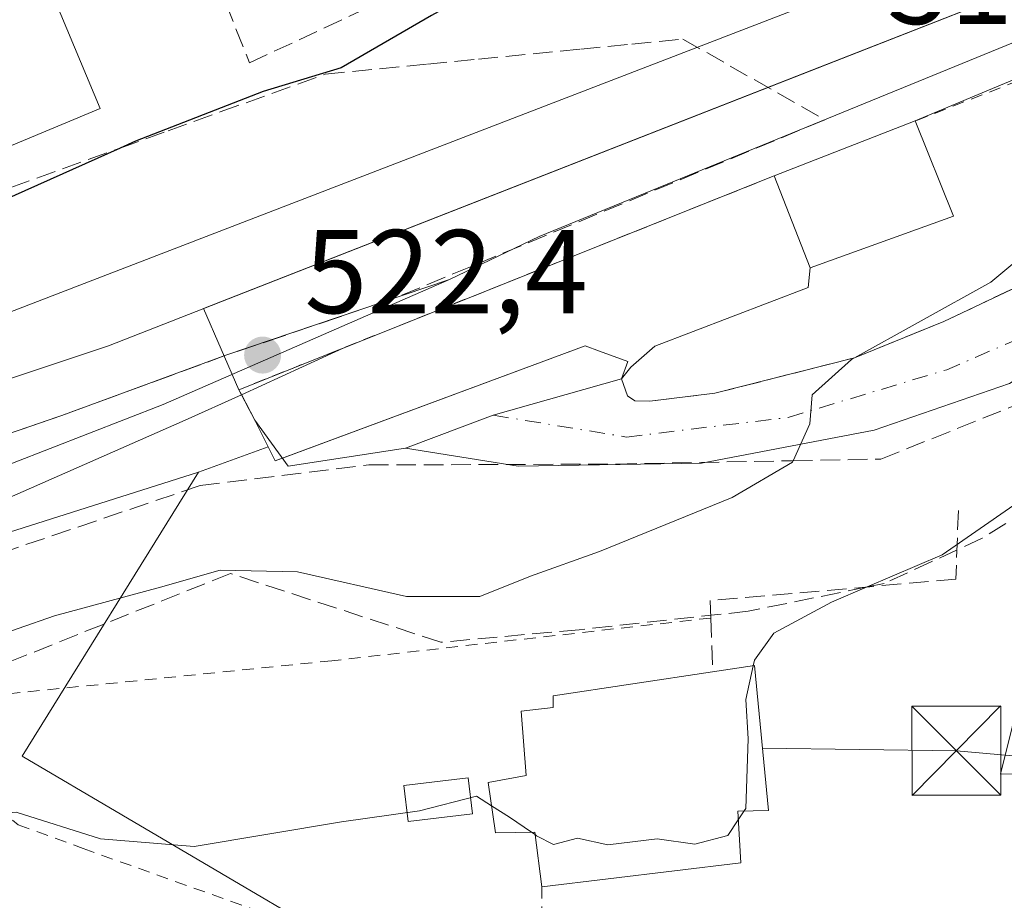
# Model space of a CAD drawing. Units: metres. Extents: x 566337 to 569762, y 4747259 to 4749606.
# Drawn here: x 567908 to 567991, y 4749242 to 4749316 of the extents above; entities that cross this region are included whole.
import ezdxf

# ---------------------------------------------------------------- set-up
doc = ezdxf.new("R2010")
doc.units = ezdxf.units.M
doc.header["$MEASUREMENT"] = 0
for name, pattern in [('DGN Style 2', [1.6480167562047852, 0.988810053722871, -0.6592067024819142]), ('DGN Style 3', [2.307223458686699, 1.648016756204785, -0.6592067024819142]), ('DGN Style 4', [2.6384748266838614, 1.318413404963828, -0.6592067024819142, 0.001648016756204785, -0.6592067024819142])]:
    doc.linetypes.add(name, pattern=pattern)
for name, color, linetype, lineweight in [('Alambrada', 7, 'DGN Style 2', 0), ('Arbolado forestal CxS', 92, 'Continuous', 0), ('Curva de nivel maestra', 30, 'Continuous', 30), ('Curva de nivel normal', 30, 'Continuous', 0), ('Edificación Cxs', 1, 'Continuous', 13), ('Estación ferroviaria Cxs', 135, 'Continuous', 0), ('Explanada Cxs', 7, 'Continuous', 0), ('Ferrocarril', 4, 'Continuous', 0), ('Ferrocarril eje', 151, 'Continuous', 13), ('Huerta CxS', 92, 'Continuous', 0), ('Instalación de seguridad ciudadana CxS', 111, 'Continuous', 0), ('Muro lineal', 1, 'DGN Style 3', 13), ('Núcleo urbano CxS', 7, 'Continuous', 0), ('Obra de contención lineal', 1, 'DGN Style 3', 13), ('Piscina CxS', 4, 'Continuous', 0), ('Punto de cota en terreno', 7, 'Continuous', 0), ('Rótulo de punto de cota en terreno', 7, 'Continuous', 0), ('Talud superficial', 30, 'DGN Style 3', 0), ('Tendido', 6, 'Continuous', 0), ('Torre de tendido puntual', 7, 'Continuous', 0), ('Valla', 7, 'DGN Style 2', 0), ('Vía urbana Cxs', 4, 'Continuous', 0), ('Vía urbana eje', 4, 'DGN Style 4', 0)]:
    doc.layers.add(name, color=color, linetype=linetype, lineweight=lineweight)
doc.styles.add('Style-Arial', font='txt')

# ---------------------------------------------------------------- blocks, each defined once
blk = doc.blocks.new('5PATER')
at = {"layer": 'Huerta CxS', "linetype": 'Continuous', "lineweight": 0}
h = blk.add_hatch(color=51, dxfattribs=at)
edge = h.paths.add_edge_path()
edge.add_ellipse((0, 0), major_axis=(-0.1095731443231308, -0.1110710700762829), ratio=0.9994222409660322, start_angle=0, end_angle=360)
blk = doc.blocks.new('5TTEND')
at = {"layer": 'Instalación de seguridad ciudadana CxS', "color": 7, "linetype": 'Continuous', "lineweight": 0}
for p, q in [((-0.375, 0.3754), (0.375, -0.3746)), ((0.3720000000000001, 0.3784000000000001), (-0.3720000000000001, -0.3776))]:
    blk.add_line(p, q, dxfattribs=at)
at = {"layer": 'Instalación de seguridad ciudadana CxS', "color": 7, "linetype": 'Continuous', "lineweight": 0, "flags": 128}
blk.add_lwpolyline([(-0.375, -0.3746), (0.375, -0.3746), (0.375, 0.3754), (-0.375, 0.3754), (-0.3720000000000001, -0.3776)], dxfattribs=at)

msp = doc.modelspace()

# ---------------------------------------------------------------- linework, layer by layer
at = {"layer": 'Alambrada', "color": 7, "linetype": 'DGN Style 2', "lineweight": 0}
msp.add_polyline3d([(567966.2600999996, 4749265.340100001, 517.1297999999952), (567934.3501000004, 4749261.7401, 518.543399999995), (567903.9700999996, 4749258.630100001, 520.7828000000009), (567904.0500999996, 4749255.890100001, 522.1107000000047), (567904.3000999996, 4749253.2601, 524.207899999994), (567905.0301000001, 4749250.6601, 526.1848000000027), (567906.1901000004, 4749249.350099999, 527.6891999999935), (567907.9600999998, 4749247.920100001, 529.4003999999986), (567913.4200999998, 4749245.9301, 529.6067999999941), (567934.2801000001, 4749238.4801, 520.4523000000045), (567952.0100999996, 4749233.4801, 527.773000000001), (567952.0500999996, 4749242.700099999, 520.8107000000019)], dxfattribs=at)
at = {"layer": 'Arbolado forestal CxS', "color": 92, "linetype": 'Continuous', "lineweight": 0}
for points in [[(567923.1432999996, 4749277.611500001, 522.5106999999989), (567884.7323000003, 4749265.4279, 522.0950000000012), (567812.1818000004, 4749226.722800001, 519.4116000000067), (567812.1766999997, 4749226.720100001, 519.4109000000026), (567812.1688000001, 4749226.716200001, 519.4100000000036), (567811.7443000004, 4749226.5067, 519.3653999999951), (567811.7385999998, 4749226.503900001, 519.3649000000005), (567811.7301000003, 4749226.5, 519.3643000000011), (567777.2103000004, 4749210.7885, 520.4501000000018)], [(567812.1818000004, 4749226.722800001, 519.4116000000067), (567884.7323000003, 4749265.4279, 522.0950000000012), (567923.1432999996, 4749277.611500001, 522.5106999999989), (567908.2751000002, 4749253.711300001, 516.8744000000006), (567933.4458999997, 4749238.877900001, 513.9502999999969)], [(567923.1432999996, 4749277.611500001, 522.5106999999989), (567908.2751000002, 4749253.711300001, 516.8744000000006), (567933.4458999997, 4749238.877900001, 513.9502999999969)]]:
    msp.add_polyline3d(points, dxfattribs=at)
at = {"layer": 'Curva de nivel maestra', "color": 30, "linetype": 'Continuous', "lineweight": 30, "elevation": 525, "flags": 128}
msp.add_lwpolyline([(567966.5663999999, 4749336.3727), (567966.5999999996, 4749336.3301), (567966.6600000003, 4749333.360099999), (567962.8200000003, 4749327.1601), (567942.7599999999, 4749316.0801), (567935.1399999997, 4749311.6601), (567928.5899999999, 4749309.6601), (567917.8200000003, 4749305.4901), (567916.5308999997, 4749304.913799999), (567903.6600000003, 4749299.1601), (567894.3700000001, 4749295.850099999), (567886.1299999999, 4749292.2401), (567875.0599999996, 4749288.090100001), (567861.8799999999, 4749282.4301), (567831.6299999999, 4749270.6801)], dxfattribs=at)
at = {"layer": 'Curva de nivel normal', "color": 30, "linetype": 'Continuous', "lineweight": 0, "flags": 128}
for points, elevation in [([(567901.8099999996, 4749262.310000001), (567911, 4749265.51), (567919.9199999999, 4749267.930000001), (567924.9699999997, 4749269.369999999), (567931.4800000004, 4749269.220000001), (567940.6299999999, 4749267.15), (567946.8200000003, 4749267.15), (567951.0899999999, 4749268.859999999), (567956.9000000004, 4749270.949999999), (567968.0599999996, 4749275.49), (567973.1299999999, 4749278.460000001), (567973.1863000002, 4749278.5845), (567974.5899999999, 4749281.689999999), (567974.79, 4749284.119999999), (567978.1100000005, 4749287.109999999), (567989.8399999999, 4749293.630000001), (567998.0199999996, 4749300.439999999), (568001.5300000003, 4749308.82), (568004.4800000004, 4749315.390000001)], 520), ([(567969.8324999996, 4749261.3124), (567969.9400000004, 4749261.800000001), (567971.5599999996, 4749264.07), (567976.4199999999, 4749266.66), (567979.4315, 4749267.951099999), (567985.75, 4749270.66), (567991.7800000003, 4749274.83), (567995.4856000004, 4749278.103900001), (567998.5599999996, 4749280.82), (568000.3300000001, 4749281.600000001), (568002.6799999997, 4749281.07), (568003.0031000003, 4749280.4944)], 515), ([(567969.0639000004, 4749249.090299999), (567969.2100000001, 4749249.310000001), (567969.4000000004, 4749255.16), (567969.2100000001, 4749258.49), (567969.8324999996, 4749261.3124)], 515), ([(567812.9600000001, 4749222.600000001), (567838.1600000003, 4749232.359999999), (567854.2800000003, 4749237.84), (567864.4299999997, 4749241.74), (567871.8899999997, 4749245.100000001), (567882.1200000001, 4749248.640000001), (567892.4221999999, 4749250.671), (567892.6200000001, 4749250.710000001), (567896.9500000002, 4749250.26), (567899.4299999997, 4749249.029999999), (567903.0999999996, 4749248.57), (567907.79, 4749248.980000001), (567914.8700000001, 4749246.75), (567922.7800000003, 4749246.09), (567935.1699999999, 4749248.180000001), (567941.75, 4749249.109999999), (567946.5300000003, 4749250.350000001), (567947.8104999998, 4749249.530099999)], 515), ([(567947.8104999998, 4749249.530099999), (567949.3099999996, 4749248.57), (567951.1621000003, 4749247.294600001)], 515), ([(567968.5719, 4749248.3508), (567969.0639000004, 4749249.090299999)], 515), ([(567951.4896, 4749247.0691), (567951.5899999999, 4749247), (567953.0099999999, 4749246.279999999), (567955.04, 4749246.810000001), (567957.5999999996, 4749246.25), (567961.7400000002, 4749246.74), (567964.9100000003, 4749246.310000001), (567967.7000000002, 4749247.039999999), (567968.5719, 4749248.3508)], 515), ([(567951.1621000003, 4749247.294600001), (567951.4896, 4749247.0691)], 515)]:
    msp.add_lwpolyline(points, dxfattribs=dict(at, elevation=elevation))
at = {"layer": 'Edificación Cxs', "color": 1, "linetype": 'Continuous', "lineweight": 13, "extrusion": (0.08020809820071771, 0.03124463858718383, 0.9962883285186978), "elevation": 194469.6843461283, "flags": 128}
msp.add_lwpolyline([(4219230.479819083, -2244714.3731517), (4219230.479819083, -2244727.148649345)], dxfattribs=at)
at = {"layer": 'Edificación Cxs', "color": 1, "linetype": 'Continuous', "lineweight": 13, "extrusion": (0.08887198012294897, -0.04932539386049425, 0.9948209771961655), "elevation": -183261.9778683196, "flags": 128}
msp.add_lwpolyline([(4428224.276950364, 1798824.358391521), (4428218.832066829, 1798817.607286891), (4428209.180957325, 1798826.076174775)], dxfattribs=at)
at = {"layer": 'Edificación Cxs', "color": 1, "linetype": 'Continuous', "lineweight": 13, "extrusion": (0.04033093485372467, -0.1028173503672257, 0.9938822908963053), "elevation": -464881.6249232, "flags": 128}
msp.add_lwpolyline([(2263047.086018462, 4188194.107043032), (2263047.086018462, 4188185.730891766)], dxfattribs=at)
at = {"layer": 'Edificación Cxs', "color": 1, "linetype": 'Continuous', "lineweight": 13, "elevation": 520.8107000000017, "flags": 128}
msp.add_lwpolyline([(567968.5301000001, 4749249.0801), (567968.7801000001, 4749244.7301), (567952.0500999996, 4749242.700099999), (567951.4600999998, 4749247.300100001), (567948.1401000004, 4749247.2401), (567947.5301000001, 4749251.4801), (567950.7301000003, 4749252.0701), (567950.3000999996, 4749257.5001), (567952.9901000002, 4749257.800100001), (567952.9901000002, 4749258.790100001), (567966.4101, 4749260.800100001), (567969.9501, 4749261.3301), (567971.1201, 4749249.130100001)], close=True, dxfattribs=at)
at = {"layer": 'Edificación Cxs', "color": 1, "linetype": 'Continuous', "lineweight": 13, "extrusion": (0.174885058485187, -0.1275281667047438, 0.9762949262469613), "elevation": -505827.4224371748, "flags": 128}
msp.add_lwpolyline([(4171992.047920028, 2283982.555944477), (4171988.68046094, 2283979.723809542), (4171977.18299614, 2283992.344597476)], dxfattribs=at)
at = {"layer": 'Edificación Cxs', "color": 1, "linetype": 'Continuous', "lineweight": 13}
for points in [[(567914.8601000002, 4749308.2501, 530.8344999999972), (567880.2001, 4749293.790100001, 530.3968000000023), (567875.2401000002, 4749305.690099999, 533.300700000007), (567909.8901000004, 4749320.1501, 531.8499000000012), (567914.8601000002, 4749308.2501, 530.8344999999972)], [(567966.4101, 4749260.800100001, 518.1631000000052), (567969.9501, 4749261.3301, 516.2513999999937), (567971.1201, 4749249.130100001, 516.3907999999938), (567968.5301000001, 4749249.0801, 518.6919999999955)], [(567952.0500999996, 4749242.700099999, 520.8107000000019), (567951.4600999998, 4749247.300100001, 518.9428999999947), (567948.1401000004, 4749247.2401, 517.546199999997), (567947.5301000001, 4749251.4801, 517.1882000000041), (567950.7301000003, 4749252.0701, 519.6460999999981), (567950.3000999996, 4749257.5001, 518.600099999996), (567952.9901000002, 4749257.800100001, 520.1447000000044), (567952.9901000002, 4749258.790100001, 519.6919999999955), (567966.4101, 4749260.800100001, 518.1631000000052)]]:
    msp.add_polyline3d(points, dxfattribs=at)
for points in [[(567914.8601000002, 4749308.2501, 533.300700000007), (567880.2001, 4749293.790100001, 533.300700000007), (567875.2401000002, 4749305.690099999, 533.300700000007), (567909.8901000004, 4749320.1501, 533.300700000007)], [(567986.6901000004, 4749299.170100001, 525.4704999999958), (567974.6401000004, 4749294.8201, 525.4704999999958), (567971.6001000004, 4749302.5701, 525.4704999999958), (567983.4600999998, 4749307.190099999, 525.4704999999958)]]:
    msp.add_3dface(points, dxfattribs=at)
at = {"layer": 'Estación ferroviaria Cxs', "color": 135, "linetype": 'Continuous', "lineweight": 0, "extrusion": (-0.8831929133553559, -0.469004664826479, 0.002214084434003431), "elevation": -2729024.133193463, "flags": 128}
msp.add_lwpolyline([(-3928181.009279675, 6565.515945980345), (-3928183.438835862, 6565.350245574185), (-3928183.908106982, 6565.294445437427)], dxfattribs=at)
msp.add_lwpolyline([(-3928181.009279675, 6565.515945980345), (-3928183.438835862, 6565.350245574185), (-3928183.908106982, 6565.294445437427)], dxfattribs=at)
at = {"layer": 'Estación ferroviaria Cxs', "color": 135, "linetype": 'Continuous', "lineweight": 0, "extrusion": (0.01384893914447549, -0.0692070930850698, 0.997506183014064), "elevation": -320296.8976081965, "flags": 128}
msp.add_lwpolyline([(1488786.523770449, 4534216.437389526), (1488785.891795327, 4534216.336793229), (1488784.883065316, 4534220.03618662)], dxfattribs=at)
at = {"layer": 'Estación ferroviaria Cxs', "color": 135, "linetype": 'Continuous', "lineweight": 0}
for points in [[(567926.5201000003, 4749284.5601, 522.9885000000068), (567923.5623000005, 4749291.405999999, 521.9955000000045), (567955.5735999999, 4749303.950800001, 521.766300000003), (567974.1338000001, 4749311.224300001, 521.7149999999965), (568002.8300000001, 4749322.470000001, 521.5895000000019), (568002.9949000003, 4749322.539899999, 521.5372999999963)], [(567993.1201, 4749293.7401, 519.5448000000034), (567985.8901000004, 4749290.3101, 520.1031999999977), (567978.3501000004, 4749287.2501, 520.4646000000066), (567966.6001000004, 4749284.2601, 521.6858000000066), (567961.1201, 4749283.590100001, 522.2666000000027), (567959.8701, 4749283.640100001, 522.3901000000042), (567959.2500999998, 4749284.0601, 522.4959999999992), (567958.7301000003, 4749285.4901, 522.698900000003), (567959.2778000003, 4749286.9463, 522.8236000000034), (567956.8992, 4749287.815300001, 523.0485000000045), (567955.6926999995, 4749288.255999999, 523.1370000000024), (567929.5932999998, 4749278.579600001, 522.948900000003), (567927.8800999997, 4749282.0001, 523.2100000000064), (567926.7401999999, 4749284.1459, 523.0442999999941), (567926.5201000003, 4749284.5601, 522.9885000000068), (567923.5623000005, 4749291.405999999, 521.9955000000045), (567955.5735999999, 4749303.950800001, 521.766300000003), (567974.1338000001, 4749311.224300001, 521.7149999999965), (568002.8300000001, 4749322.470000001, 521.5895000000019)], [(568002.3201000001, 4749301.720100001, 519.0583999999944), (568001.2301000003, 4749300.360099999, 519.2148000000016), (567998.3101000004, 4749297.550100001, 519.5513999999966), (567993.1201, 4749293.7401, 519.5448000000034), (567985.8901000004, 4749290.3101, 520.1031999999977)], [(567985.8901000004, 4749290.3101, 520.1031999999977), (567978.3501000004, 4749287.2501, 520.4646000000066), (567966.6001000004, 4749284.2601, 521.6858000000066), (567961.1201, 4749283.590100001, 522.2666000000027)], [(567958.7301000003, 4749285.4901, 522.698900000003), (567959.2778000003, 4749286.9463, 522.8236000000034), (567956.8992, 4749287.815300001, 523.0485000000045), (567955.6926999995, 4749288.255999999, 523.1370000000024), (567930.1933000004, 4749278.801999999, 522.9560000000056)], [(567961.1201, 4749283.590100001, 522.2666000000027), (567959.8701, 4749283.640100001, 522.3901000000042), (567959.2500999998, 4749284.0601, 522.4959999999992), (567958.7301000003, 4749285.4901, 522.698900000003)]]:
    msp.add_polyline3d(points, dxfattribs=at)
at = {"layer": 'Explanada Cxs', "color": 7, "linetype": 'Continuous', "lineweight": 0, "extrusion": (0.04033093485372467, -0.1028173503672257, 0.9938822908963053), "elevation": -464881.6249232, "flags": 128}
msp.add_lwpolyline([(2263047.086018462, 4188194.107043032), (2263047.086018462, 4188185.730891766)], dxfattribs=at)
at = {"layer": 'Explanada Cxs', "color": 7, "linetype": 'Continuous', "lineweight": 0}
msp.add_polyline3d([(567974.6401000004, 4749294.8201, 524.5454000000027), (567974.4609000003, 4749293.172599999, 523.5268999999971), (567961.5568000004, 4749288.238700001, 522.8332999999984), (567959.5327000003, 4749286.467499999, 522.7516000000032), (567958.7301000003, 4749285.4901, 522.698900000003), (567947.9401000004, 4749282.420100001, 522.795299999998), (567940.5560999997, 4749279.636, 523.2067999999999), (567930.6881999997, 4749278.117799999, 522.9293000000034), (567927.8800999997, 4749282.0001, 523.2100000000064), (567926.7403999995, 4749284.145300001, 523.0443999999989), (567926.5201000003, 4749284.5601, 522.9885000000068), (567935.3142999997, 4749288.0734, 522.7152999999962), (567971.6001000004, 4749302.5701, 525.4704999999958)], close=True, dxfattribs=at)
for points in [[(567927.8800999997, 4749282.0001, 523.2100000000064), (567926.7403999995, 4749284.145300001, 523.0443999999989), (567926.5201000003, 4749284.5601, 522.9885000000068), (567935.3142999997, 4749288.0735, 522.715200000006), (567971.6001000004, 4749302.5701, 525.4704999999958)], [(567974.6401000004, 4749294.8201, 524.5454000000027), (567974.4609000003, 4749293.172599999, 523.5268999999971), (567961.5568000004, 4749288.238700001, 522.8332999999984), (567959.5327000003, 4749286.467499999, 522.7516000000032), (567958.7301000003, 4749285.4901, 522.698900000003)], [(567958.7301000003, 4749285.4901, 522.698900000003), (567947.9401000004, 4749282.420100001, 522.795299999998), (567940.5560999997, 4749279.636, 523.2067999999999), (567930.6881999997, 4749278.117799999, 522.9293000000034), (567927.8800999997, 4749282.0001, 523.2100000000064)]]:
    msp.add_polyline3d(points, dxfattribs=at)
at = {"layer": 'Ferrocarril', "color": 4, "linetype": 'Continuous', "lineweight": 0}
msp.add_polyline3d([(567815.2999999998, 4749256.02, 522.1741000000038), (567851.7400000002, 4749266.99, 521.7731000000058), (567915.5599999996, 4749288.27, 521.929999999993), (568002.8300000001, 4749322.470000001, 521.5895000000019), (568002.9948000005, 4749322.539899999, 521.5372999999963), (568003.7800000003, 4749318.680000001, 521.6244000000006), (568004.3376000002, 4749315.9301, 521.1110999999946), (567983.4720999999, 4749307.1951, 524.3641999999963), (567971.5999999996, 4749302.57, 525.4704999999958), (567935.3142999997, 4749288.0734, 522.7152999999962), (567926.7402999997, 4749284.145300001, 523.0443999999989), (567922.0225000001, 4749281.985500001, 522.9557999999961), (567902.2315999996, 4749273.3071, 522.1502999999939), (567884.9199999999, 4749264.91, 522.078999999998), (567825.8799999999, 4749240.34, 521.3699999999953)], dxfattribs=at)
at = {"layer": 'Ferrocarril eje', "color": 151, "linetype": 'Continuous', "lineweight": 13}
for points in [[(568003.7800000003, 4749318.689999999, 521.6238000000012), (567999.9199999999, 4749317.130000001, 521.9370000000055), (567951.8099999996, 4749297.449999999, 522.3479999999981), (567944.2599999999, 4749293.84, 522.4845999999961)], [(567944.2599999999, 4749293.84, 522.4845999999961), (567920.1600000003, 4749283.33, 522.6186000000016), (567907.4699999997, 4749278.380000001, 522.1670000000013), (567893.5599999996, 4749272.930000001, 522.1754999999976), (567886.0099999999, 4749269.41, 522.1578000000009), (567873.2199999997, 4749264.359999999, 522.1757999999973), (567829.7400000002, 4749245.15, 521.8227000000043), (567805.5999999996, 4749234.130000001, 522.1855999999971), (567764.79, 4749213.539999999, 522.1352000000043), (567731.1251999997, 4749195.5724, 522.2543000000006), (567698.2599999999, 4749174.99, 522.3972999999969), (567677.6264000004, 4749162.234800001, 522.6055999999953), (567653.1787999999, 4749145.248600001, 522.9067000000068), (567625.79, 4749124.039999999, 523.1012999999948), (567602.3787000002, 4749106.513499999, 523.2981), (567557.1349, 4749068.095899999, 523.8894), (567535.8624, 4749049.204600001, 524.0660000000062), (567504.0599999996, 4749019.439999999, 524.540399999998), (567446.4000000004, 4748968.09, 525.527900000001), (567413.2100000001, 4748938.220000001, 526.0314999999973), (567359.9670000002, 4748891.565500001, 526.8196000000025), (567342.4096999997, 4748876.2829, 526.6971000000049)], [(567944.2599999999, 4749293.84, 522.4845999999961), (567925.4400000004, 4749287.460000001, 522.6423000000068), (567911.6200000001, 4749282.390000001, 522.159599999999), (567896.4699999997, 4749277.199999999, 522.1429000000062), (567880.75, 4749272.289999999, 522.1557999999932), (567830.5999999996, 4749255.33, 522.261799999993), (567791.0800000001, 4749241.859999999, 522.4149000000034), (567765.2100000001, 4749232.51, 522.6855999999971), (567749.1399999997, 4749226.180000001, 522.854800000001), (567730.4199999999, 4749219.32, 523.610799999995), (567714.3399999999, 4749213.08, 523.4293000000034), (567659.1900000004, 4749189.779999999, 524.4072000000015), (567640.1200000001, 4749181.779999999, 524.8815999999933), (567623.9600000001, 4749174.4, 525.2005999999965), (567569.4699999997, 4749151.390000001, 525.3350999999967), (567523.4199999999, 4749132.230000001, 525.7526999999973), (567492.2199999997, 4749119.57, 526.0647999999928), (567477.6500000004, 4749113.539999999, 526.1070999999939), (567461.7800000003, 4749106.640000001, 526.5770000000048), (567441.75, 4749098.810000001, 526.4428999999947), (567400.6900000004, 4749081.529999999, 526.9256000000023), (567358.2100000001, 4749064.140000001, 527.5700999999972), (567350.6799999997, 4749061.100000001, 527.6907000000066)]]:
    msp.add_polyline3d(points, dxfattribs=at)
at = {"layer": 'Muro lineal', "color": 1, "linetype": 'DGN Style 3', "lineweight": 13}
msp.add_polyline3d([(567925.4401000004, 4749317.100099999, 533.0022999999928), (567927.4200999998, 4749312.0801, 527.8120999999956), (567971.3701, 4749332.600099999, 524.6442999999999), (567968.7801000001, 4749337.4101, 529.051099999997)], dxfattribs=at)
at = {"layer": 'Núcleo urbano CxS', "color": 7, "linetype": 'Continuous', "lineweight": 0}
for points in [[(567735.9052999998, 4749231.408100001, 524.349000000002), (567878.2024999997, 4749280.408700001, 521.6972999999998), (567891.8667000001, 4749285.160300001, 522.0056000000042), (567913.5179000003, 4749293.507900001, 521.510500000004), (568002.2399000004, 4749327.7093, 518.3555999999953), (568043.5478999997, 4749343.6349, 519.7114000000003), (568117.7742999997, 4749376.746900001, 518.931700000001), (568132.5077000001, 4749383.3169, 519.0663999999961), (568141.2487000005, 4749387.2159, 518.9998999999953), (568175.9901000002, 4749402.711300001, 518.867499999993), (568181.4175000004, 4749405.131899999, 519.0439000000042), (568372.0921, 4749492.692299999, 518.8880000000064), (568373.8734999998, 4749493.511499999, 518.4799000000058), (568373.8828999996, 4749493.515799999, 518.4781999999977), (568373.8903000001, 4749493.518999999, 518.476999999999), (568373.9545, 4749493.546499999, 518.4660000000003), (568374.2836999996, 4749493.6876, 518.4109000000026), (568374.2877000002, 4749493.689300001, 518.4101999999984), (568374.2917, 4749493.6909, 518.409599999999), (568382.8765000004, 4749497.0623, 517.9891000000061), (568383.5164999999, 4749497.3137, 518.004700000005), (568399.3503000002, 4749503.5305, 519.0445000000036), (568503.4083000004, 4749544.145500001, 519.0437999999995)], [(568175.9901000002, 4749402.711300001, 518.867499999993), (568141.2487000005, 4749387.2159, 518.9998999999953), (568132.5077000001, 4749383.3169, 519.0663999999961), (568117.7742999997, 4749376.746900001, 518.931700000001), (568043.5478999997, 4749343.6349, 519.7114000000003), (568002.2399000004, 4749327.7093, 518.3555999999953), (567913.5179000003, 4749293.507900001, 521.510500000004), (567891.8667000001, 4749285.160300001, 522.0056000000042), (567878.2024999997, 4749280.408700001, 521.6972999999998), (567735.9052999998, 4749231.408100001, 524.349000000002), (567735.3152999999, 4749231.1787, 524.3994999999995), (567729.6343, 4749228.6884, 524.585500000001)], [(568175.9901000002, 4749402.711300001, 518.867499999993), (568141.2487000005, 4749387.2159, 518.9998999999953), (568132.5077000001, 4749383.3169, 519.0663999999961), (568117.7742999997, 4749376.746900001, 518.931700000001), (568043.5478999997, 4749343.6349, 519.7114000000003), (568002.2399000004, 4749327.7093, 518.3555999999953), (567913.5179000003, 4749293.507900001, 521.510500000004), (567891.8667000001, 4749285.160300001, 522.0056000000042), (567878.2024999997, 4749280.408700001, 521.6972999999998), (567735.9052999998, 4749231.408100001, 524.349000000002), (567735.3152999999, 4749231.1787, 524.3994999999995), (567729.6343, 4749228.6884, 524.585500000001)], [(568117.7742999997, 4749376.746900001, 518.931700000001), (568043.5478999997, 4749343.6349, 519.7114000000003), (568002.2399000004, 4749327.7093, 518.3555999999953), (567913.5179000003, 4749293.507900001, 521.510500000004), (567891.8667000001, 4749285.160300001, 522.0056000000042), (567878.2024999997, 4749280.408700001, 521.6972999999998), (567735.9052999998, 4749231.408100001, 524.349000000002)], [(568087.3916999997, 4749344.2183, 520.6226000000024), (568083.8311000001, 4749341.844699999, 520.619000000006), (568016.0686999997, 4749313.886499999, 518.0359999999928), (568000.9763000002, 4749307.659600001, 521.0228999999963), (568002.4301000005, 4749302.800100001, 520.3208000000013), (568002.3201000001, 4749301.720100001, 519.9876999999979), (568001.2301000003, 4749300.360099999, 519.8604999999952), (567998.3101000004, 4749297.550100001, 520.3647999999957), (567993.1201, 4749293.7401, 520.0090000000055), (567985.8901000004, 4749290.3101, 520.6604999999981), (567978.3501000004, 4749287.2501, 521.0816000000051), (567966.6001000004, 4749284.2601, 522.0770000000048), (567961.1201, 4749283.590100001, 522.4796999999963), (567959.8701, 4749283.640100001, 522.5678000000044), (567959.2500999998, 4749284.0601, 522.6637999999948), (567958.7301000003, 4749285.4901, 522.8874999999971), (567959.2778000003, 4749286.9463, 523.0424999999959), (567956.8992, 4749287.815300001, 523.209600000002), (567955.6926999995, 4749288.255999999, 523.136599999998), (567929.5932999998, 4749278.579600001, 522.7540000000008), (567929.0040999996, 4749279.755899999, 522.6995000000024), (567923.1432999996, 4749277.611500001, 522.5106999999989)], [(568087.3916999997, 4749344.2183, 520.6226000000024), (568083.8311000001, 4749341.844699999, 520.619000000006), (568016.0686999997, 4749313.886499999, 518.0359999999928), (568000.9763000002, 4749307.659600001, 521.0228999999963), (568002.4301000005, 4749302.800100001, 520.3208000000013), (568002.3201000001, 4749301.720100001, 519.9876999999979), (568001.2301000003, 4749300.360099999, 519.8604999999952), (567998.3101000004, 4749297.550100001, 520.3647999999957), (567993.1201, 4749293.7401, 520.0090000000055), (567985.8901000004, 4749290.3101, 520.6604999999981), (567978.3501000004, 4749287.2501, 521.0816000000051), (567966.6001000004, 4749284.2601, 522.0770000000048), (567961.1201, 4749283.590100001, 522.4796999999963), (567959.8701, 4749283.640100001, 522.5678000000044), (567959.2500999998, 4749284.0601, 522.6637999999948), (567958.7301000003, 4749285.4901, 522.8874999999971), (567959.2778000003, 4749286.9463, 523.0424999999959), (567956.8992, 4749287.815300001, 523.209600000002), (567955.6926999995, 4749288.255999999, 523.136599999998), (567929.5932999998, 4749278.579600001, 522.7540000000008), (567929.0040999996, 4749279.755899999, 522.6995000000024), (567923.1432999996, 4749277.611500001, 522.5106999999989)], [(568083.8311000001, 4749341.844699999, 520.619000000006), (568016.0686999997, 4749313.886499999, 518.0359999999928), (568000.9763000002, 4749307.659600001, 521.0228999999963), (568002.4301000005, 4749302.800100001, 520.3208000000013), (568002.3201000001, 4749301.720100001, 519.9876999999979), (568001.2301000003, 4749300.360099999, 519.8604999999952), (567998.3101000004, 4749297.550100001, 520.3647999999957), (567993.1201, 4749293.7401, 520.0090000000055), (567985.8901000004, 4749290.3101, 520.6604999999981), (567978.3501000004, 4749287.2501, 521.0816000000051), (567966.6001000004, 4749284.2601, 522.0770000000048), (567961.1201, 4749283.590100001, 522.4796999999963), (567959.8701, 4749283.640100001, 522.5678000000044), (567959.2500999998, 4749284.0601, 522.6637999999948), (567958.7301000003, 4749285.4901, 522.8874999999971), (567959.2778000003, 4749286.9463, 523.0424999999959), (567956.8992, 4749287.815300001, 523.209600000002), (567955.6926999995, 4749288.255999999, 523.136599999998), (567929.5932999998, 4749278.579600001, 522.7540000000008), (567929.0040999996, 4749279.755899999, 522.6995000000024), (567923.1432999996, 4749277.611500001, 522.5106999999989), (567884.7323000003, 4749265.4279, 522.0950000000012), (567812.1818000004, 4749226.722800001, 519.4116000000067)], [(567933.4458999997, 4749238.877900001, 513.9502999999969), (567908.2751000002, 4749253.711300001, 516.8744000000006), (567923.1432999996, 4749277.611500001, 522.5106999999989), (567929.0040999996, 4749279.755899999, 522.6995000000024), (567929.5932999998, 4749278.579600001, 522.7540000000008), (567955.6926999995, 4749288.255999999, 523.136599999998), (567956.8992, 4749287.815300001, 523.209600000002), (567959.2778000003, 4749286.9463, 523.0424999999959), (567958.7301000003, 4749285.4901, 522.8874999999971), (567959.2500999998, 4749284.0601, 522.6637999999948), (567959.8701, 4749283.640100001, 522.5678000000044), (567961.1201, 4749283.590100001, 522.4796999999963), (567966.6001000004, 4749284.2601, 522.0770000000048), (567978.3501000004, 4749287.2501, 521.0816000000051), (567985.8901000004, 4749290.3101, 520.6604999999981), (567993.1201, 4749293.7401, 520.0090000000055), (567998.3101000004, 4749297.550100001, 520.3647999999957), (568001.2301000003, 4749300.360099999, 519.8604999999952), (568002.3201000001, 4749301.720100001, 519.9876999999979), (568002.4301000005, 4749302.800100001, 520.3208000000013), (568000.9763000002, 4749307.659600001, 521.0228999999963), (568016.0686999997, 4749313.886499999, 518.0359999999928), (568083.8311000001, 4749341.844699999, 520.619000000006)], [(567923.1432999996, 4749277.611500001, 522.5106999999989), (567884.7323000003, 4749265.4279, 522.0950000000012), (567812.1818000004, 4749226.722800001, 519.4116000000067), (567812.1766999997, 4749226.720100001, 519.4109000000026), (567812.1688000001, 4749226.716200001, 519.4100000000036), (567811.7443000004, 4749226.5067, 519.3653999999951), (567811.7385999998, 4749226.503900001, 519.3649000000005), (567811.7301000003, 4749226.5, 519.3643000000011), (567777.2103000004, 4749210.7885, 520.4501000000018)], [(567923.1432999996, 4749277.611500001, 522.5106999999989), (567908.2751000002, 4749253.711300001, 516.8744000000006), (567933.4458999997, 4749238.877900001, 513.9502999999969)]]:
    msp.add_polyline3d(points, dxfattribs=at)
at = {"layer": 'Obra de contención lineal', "color": 1, "linetype": 'DGN Style 3', "lineweight": 13}
for points in [[(567958.7301000003, 4749285.4901, 522.698900000003), (567959.2500999998, 4749284.0601, 522.4959999999992), (567959.8701, 4749283.640100001, 522.3901000000042), (567961.1201, 4749283.590100001, 522.2666000000027), (567966.6001000004, 4749284.2601, 521.6858000000066), (567978.3501000004, 4749287.2501, 520.4646000000066), (567985.8901000004, 4749290.3101, 520.1031999999977), (567993.1201, 4749293.7401, 519.5448000000034), (567998.3101000004, 4749297.550100001, 519.5513999999966), (568001.2301000003, 4749300.360099999, 519.2148000000016), (568002.3201000001, 4749301.720100001, 519.0583999999944), (568002.4301000005, 4749302.800100001, 519.2636000000057), (568000.6201, 4749308.850099999, 521.0292000000045), (568000.0301000001, 4749310.8201, 521.6119999999937), (568004.4501, 4749315.380100001, 520.9137999999948)], [(567987.1001000004, 4749274.4001, 517.6345000000001), (567986.8901000004, 4749268.600099999, 514.9850000000006), (567966.2100999998, 4749266.8201, 517.2749999999943), (567966.2600999996, 4749265.340100001, 517.1297999999952), (567966.4101, 4749260.800100001, 518.1631000000052)]]:
    msp.add_polyline3d(points, dxfattribs=at)
at = {"layer": 'Piscina CxS', "color": 4, "linetype": 'Continuous', "lineweight": 0}
msp.add_polyline3d([(567946.2006999999, 4749248.860900001, 515.2041000000027), (567940.7768000001, 4749248.1994, 515.3016999999963), (567940.4073000001, 4749251.2294, 515.5994999999966), (567945.8311999999, 4749251.890799999, 515.520399999994), (567946.2006999999, 4749248.860900001, 515.2041000000027)], dxfattribs=at)
msp.add_3dface([(567946.2006999999, 4749248.860900001, 515.2041000000027), (567940.7768000001, 4749248.1994, 515.3016999999963), (567940.4073000001, 4749251.2294, 515.5994999999966), (567945.8311999999, 4749251.890799999, 515.520399999994)], dxfattribs=at)
at = {"layer": 'Talud superficial', "color": 30, "linetype": 'DGN Style 3', "lineweight": 0}
for points in [[(567907.3399999999, 4749301.600099999, 528.0145000000048), (567916.5308999997, 4749304.913799999, 525.9663), (567920.5700000003, 4749306.370100001, 525.2636000000057), (567924.9699999997, 4749307.950099999, 525.0166000000027), (567933.79, 4749311.130100001, 525.2707999999984), (567942.4000000004, 4749311.970100001, 522.717499999999), (567946.7000000002, 4749312.4001, 521.7516999999935), (567955.3099999996, 4749313.2401, 520.9809999999999), (567959.6100000005, 4749313.670100001, 520.7890000000043), (567963.9199999999, 4749314.090100001, 520.7394999999962), (567967.9000000004, 4749311.8201, 521.0443999999989), (567971.8799999999, 4749309.5601, 521.8279999999941), (567975.8600000005, 4749307.290100001, 523.372000000003), (567939.5599999996, 4749292.2401, 522.3797999999952), (567934.8499999996, 4749290.6501, 522.3558000000048), (567930.1399999997, 4749289.050100001, 522.454899999997), (567925.4400000004, 4749287.460100001, 522.6423000000068), (567920.8300000001, 4749285.770099999, 522.531799999997), (567916.2300000004, 4749284.0801, 522.2198000000062), (567911.6200000001, 4749282.390100001, 522.159599999999), (567904.04, 4749279.790100001, 522.0739999999934)], [(567907.3399999999, 4749301.600099999, 525.8316999999952), (567916.5308999997, 4749304.913799999, 526.2198999999965), (567920.5700000003, 4749306.370100001, 525.9575000000041), (567924.9699999997, 4749307.950099999, 525.5512000000017), (567933.79, 4749311.130100001, 525.6247000000003), (567942.4000000004, 4749311.970100001, 523.6296000000002), (567946.7000000002, 4749312.4001, 522.1683000000048), (567955.3099999996, 4749313.2401, 521.2535999999964), (567959.6100000005, 4749313.670100001, 520.8438000000025), (567963.9199999999, 4749314.090100001, 520.6594000000041), (567967.9000000004, 4749311.8201, 520.7364999999991), (567971.8799999999, 4749309.5601, 521.3025000000052), (567975.8600000005, 4749307.290100001, 521.8456000000006)], [(567975.8600000005, 4749307.290100001, 521.8456000000006), (567939.5599999996, 4749292.2401, 522.0964999999997), (567934.8499999996, 4749290.6501, 522.1015999999945), (567930.1399999997, 4749289.050100001, 522.0157000000036), (567925.4400000004, 4749287.460100001, 522.0460000000021), (567920.8300000001, 4749285.770099999, 522.0304000000033), (567916.2300000004, 4749284.0801, 522.0139999999956), (567911.6200000001, 4749282.390100001, 522.011599999998), (567904.04, 4749279.790100001, 521.9440999999933), (567900.2599999999, 4749278.5001, 521.9744000000064), (567896.4699999997, 4749277.200099999, 521.9360000000015), (567888.6100000005, 4749274.7401, 521.9756999999954), (567884.6799999997, 4749273.520099999, 521.9844000000012), (567880.75, 4749272.290100001, 521.968200000003), (567871.6299999999, 4749269.210100001, 521.9334999999992), (567867.0700000003, 4749267.6601, 521.908500000005), (567857.9500000002, 4749264.5801, 521.9324000000051), (567853.4000000004, 4749263.040100001, 522.0479999999952), (567844.2800000003, 4749259.960100001, 521.9937999999966), (567839.7199999997, 4749258.4101, 522.0289000000049), (567830.5999999996, 4749255.3301, 522.0408000000025)], [(567790.6513999999, 4749221.875700001, 521.2838000000047), (567840.9222999997, 4749245.423699999, 521.2485000000015), (567893.3098999998, 4749266.325800001, 522.0972999999941), (567923.2742999997, 4749276.4946, 523.1972999999998), (567937.4853999997, 4749278.224400001, 523.2584999999963), (567958.3849, 4749278.305199999, 522.1981999999989), (567973.1863000002, 4749278.5845, 520.3937000000005), (567980.5853000004, 4749278.724099999, 519.5773000000045), (567996.9500000002, 4749285.280099999, 517.2600999999995), (567995.9800000004, 4749280.5101, 517.1101999999955), (567995.4856000004, 4749278.103900001, 517.2774000000063), (567995, 4749275.7401, 516.7125999999989), (567989.1028000005, 4749272.0496, 515.9986000000063), (567980.8476999998, 4749268.239600001, 515.6456000000035), (567979.4315, 4749267.951099999, 515.7890000000043), (567969.4177000001, 4749265.9112, 516.6515000000073), (567955.1692000004, 4749264.356100001, 518.592499999999), (567943.5274999999, 4749263.297800001, 519.0048999999999), (567925.8142999997, 4749269.086200001, 520.1912000000011), (567904.6475999998, 4749260.6195, 520.5138000000006), (567898.9326, 4749256.597899999, 519.657600000006), (567892.4221999999, 4749250.671, 516.3617999999988), (567881.9199999999, 4749241.110099999, 519.2844999999943)], [(567996.9500000002, 4749285.280099999, 517.4333000000044), (567995.9800000004, 4749280.5101, 516.692200000005), (567995.4856000004, 4749278.103900001, 516.1006999999954), (567995, 4749275.7401, 515.6570999999967), (567989.1028000005, 4749272.0496, 515.8221999999951), (567980.8476999998, 4749268.239600001, 516.1572000000015), (567979.4315, 4749267.951099999, 516.2822000000015), (567969.4177000001, 4749265.9112, 516.6535000000003), (567955.1692000004, 4749264.356100001, 518.5008999999991), (567943.5274999999, 4749263.297800001, 518.4760999999999), (567925.8142999997, 4749269.086200001, 520.4015000000073), (567904.6475999998, 4749260.6195, 519.4021999999968), (567898.9326, 4749256.597899999, 517.6754999999976), (567892.4221999999, 4749250.671, 516.0590999999986), (567881.9199999999, 4749241.110099999, 512.5660999999964), (567877.4699999997, 4749239.300100001, 511.8568999999989), (567873.0999999996, 4749237.4101, 511.6180000000023), (567869.3010999998, 4749236.278100001, 511.9440999999933), (567865.5969000002, 4749235.643100001, 512.1735000000045), (567860.7286, 4749234.796399999, 512.3543999999965), (567854.1668999996, 4749233.5264, 512.9486000000034), (567843.1601999998, 4749230.6689, 514.1860000000015), (567836.0694000004, 4749228.658100001, 514.5564000000013), (567826.8618000001, 4749225.059699999, 514.3956000000035)], [(567893.3098999998, 4749266.325800001, 522.0442999999941), (567923.2742999997, 4749276.4946, 522.421199999997), (567937.4853999997, 4749278.224400001, 522.9498000000021), (567958.3849, 4749278.305199999, 522.3129000000044), (567973.1863000002, 4749278.5845, 520.4888999999966), (567980.5853000004, 4749278.724099999, 519.374299999996), (567996.9500000002, 4749285.280099999, 517.4333000000044)]]:
    msp.add_polyline3d(points, dxfattribs=at)
at = {"layer": 'Tendido', "color": 6, "linetype": 'Continuous', "lineweight": 0, "extrusion": (0.04532886182598717, 0.899734759352434, 0.434076787099447), "elevation": 4299039.268855652, "flags": 128}
msp.add_lwpolyline([(-328321.2833717261, -2070868.52967799), (-328301.9482239281, -2070870.2904089), (-328285.6360890921, -2070868.901871329)], dxfattribs=at)
at = {"layer": 'Valla', "color": 7, "linetype": 'DGN Style 2', "lineweight": 0, "extrusion": (0.1412828521873979, 0.05512656310718698, 0.9884332135849053), "elevation": 342577.6112836138, "flags": 128}
msp.add_lwpolyline([(4217975.898722745, -2229337.525898729), (4217975.898722745, -2229314.731007876)], dxfattribs=at)
at = {"layer": 'Valla', "color": 7, "linetype": 'DGN Style 2', "lineweight": 0, "extrusion": (-0.07365024124248841, 0.04706561401822019, 0.996172911668457), "elevation": 182221.0557318015, "flags": 128}
msp.add_lwpolyline([(-4307783.011924369, -2070813.348909476), (-4307743.561295826, -2070841.745647521), (-4307742.136477682, -2070839.211450309)], dxfattribs=at)
at = {"layer": 'Vía urbana Cxs', "color": 4, "linetype": 'Continuous', "lineweight": 0, "extrusion": (0.1193361048630201, -0.1881510821188198, 0.9748631003241631), "elevation": -825299.0905298897, "flags": 128}
msp.add_lwpolyline([(3023357.312997449, 3613413.314775794), (3023320.307337491, 3613419.826308007), (3023318.122148964, 3613406.792920639)], dxfattribs=at)
at = {"layer": 'Vía urbana Cxs', "color": 4, "linetype": 'Continuous', "lineweight": 0, "extrusion": (-0.1195751383513342, 0.4480853675354421, 0.8859578374216728), "elevation": 2060634.679819712, "flags": 128}
msp.add_lwpolyline([(-1773269.257084955, -3935417.978834588), (-1773277.109262833, -3935418.866135908), (-1773288.325995232, -3935419.07399945)], dxfattribs=at)
at = {"layer": 'Vía urbana Cxs', "color": 4, "linetype": 'Continuous', "lineweight": 0}
for points in [[(567958.7301000003, 4749285.4901, 522.698900000003), (567959.2500999998, 4749284.0601, 522.4959999999992), (567959.8701, 4749283.640100001, 522.3901000000042), (567961.1201, 4749283.590100001, 522.2666000000027), (567966.6001000004, 4749284.2601, 521.6858000000066), (567978.3501000004, 4749287.2501, 520.4646000000066), (567985.8901000004, 4749290.3101, 520.1031999999977), (567993.1201, 4749293.7401, 519.5448000000034), (567998.3101000004, 4749297.550100001, 519.5513999999966), (568001.2301000003, 4749300.360099999, 519.2148000000016), (568002.3201000001, 4749301.720100001, 519.0583999999944)], [(567995.4401000004, 4749252.220100001, 519.5369999999966), (567990.6542999997, 4749252.1832, 517.7793999999994), (567996.4737999998, 4749275.7141, 516.1186000000016), (567999.6365, 4749283.557800001, 519.7679000000062), (568003.3054000001, 4749294.0582, 519.0734999999986), (567998.1184, 4749289.503799999, 517.7863999999972), (567991.4134000001, 4749285.0759, 518.2783000000054), (567980.0274, 4749281.154100001, 519.5154999999941), (567965.4787, 4749278.3709, 521.3689000000013), (567950.0444, 4749278.117799999, 522.850099999996), (567940.5560999997, 4749279.636, 523.2067999999999)], [(567991.4134000001, 4749285.0759, 518.2783000000054), (567980.0274, 4749281.154100001, 519.5154999999941), (567965.4787, 4749278.3709, 521.3689000000013), (567950.0444, 4749278.117799999, 522.850099999996), (567940.5560999997, 4749279.636, 523.2067999999999), (567947.9401000004, 4749282.420100001, 522.795299999998), (567958.7301000003, 4749285.4901, 522.698900000003), (567959.2500999998, 4749284.0601, 522.4959999999992), (567959.8701, 4749283.640100001, 522.3901000000042), (567961.1201, 4749283.590100001, 522.2666000000027), (567966.6001000004, 4749284.2601, 521.6858000000066), (567978.3501000004, 4749287.2501, 520.4646000000066), (567985.8901000004, 4749290.3101, 520.1031999999977), (567993.1201, 4749293.7401, 519.5448000000034)], [(567995.4401000004, 4749252.220100001, 519.5369999999966), (567990.6542999997, 4749252.1832, 517.7793999999994), (567996.4737999998, 4749275.7141, 516.1186000000016)]]:
    msp.add_polyline3d(points, dxfattribs=at)
at = {"layer": 'Vía urbana eje', "color": 4, "linetype": 'DGN Style 4', "lineweight": 0, "extrusion": (-0.4241555001038683, 0.905531434376107, 0.01024368529328346), "elevation": 4059786.328952565, "flags": 128}
msp.add_lwpolyline([(-2528850.451629563, -41060.74388361593), (-2528818.816618324, -41057.10759282731), (-2528800.146444723, -41061.03929911578)], dxfattribs=at)
at = {"layer": 'Vía urbana eje', "color": 4, "linetype": 'DGN Style 4', "lineweight": 0}
for points in [[(568008.5401, 4749302.9801, 517.5645999999979), (568005.6300999997, 4749299.190099999, 518.8965999999928), (568002.7200999996, 4749295.4101, 518.0939000000071), (567994.7600999996, 4749289.970100001, 518.104600000006), (567986.1401000004, 4749286.2501, 518.8760000000038)], [(567947.9401000004, 4749282.420100001, 522.795299999998), (567959.1601, 4749280.5801, 522.2312999999995), (567972.7701000003, 4749282.2301, 520.4223000000056), (567986.1401000004, 4749286.2501, 518.8760000000038)]]:
    msp.add_polyline3d(points, dxfattribs=at)

# ---------------------------------------------------------------- block references
at = {"layer": 'Punto de cota en terreno', "color": 7, "linetype": 'Continuous', "lineweight": 0, "xscale": 10, "yscale": 10, "zscale": 10}
msp.add_blockref('5PATER', (567928.5300000003, 4749287.480000001, 522.3999999999943), dxfattribs=at)
at = {"layer": 'Torre de tendido puntual', "color": 7, "linetype": 'Continuous', "lineweight": 0, "xscale": 10, "yscale": 10, "zscale": 10}
msp.add_blockref('5TTEND', (567986.9379000004, 4749254.166300001, 516.0676999999996), dxfattribs=at)

# ---------------------------------------------------------------- texts
at = {"layer": 'Rótulo de punto de cota en terreno', "color": 7, "linetype": 'Continuous', "lineweight": 0, "style": 'Style-Arial'}
for s, p in [('517,63', (567981.1072000006, 4749315.357799999)), ('522,4', (567932.0577999996, 4749291.0078))]:
    msp.add_text(s, height=7.000000000000002, dxfattribs=at).set_placement(p)

doc.saveas('drawing.dxf')
